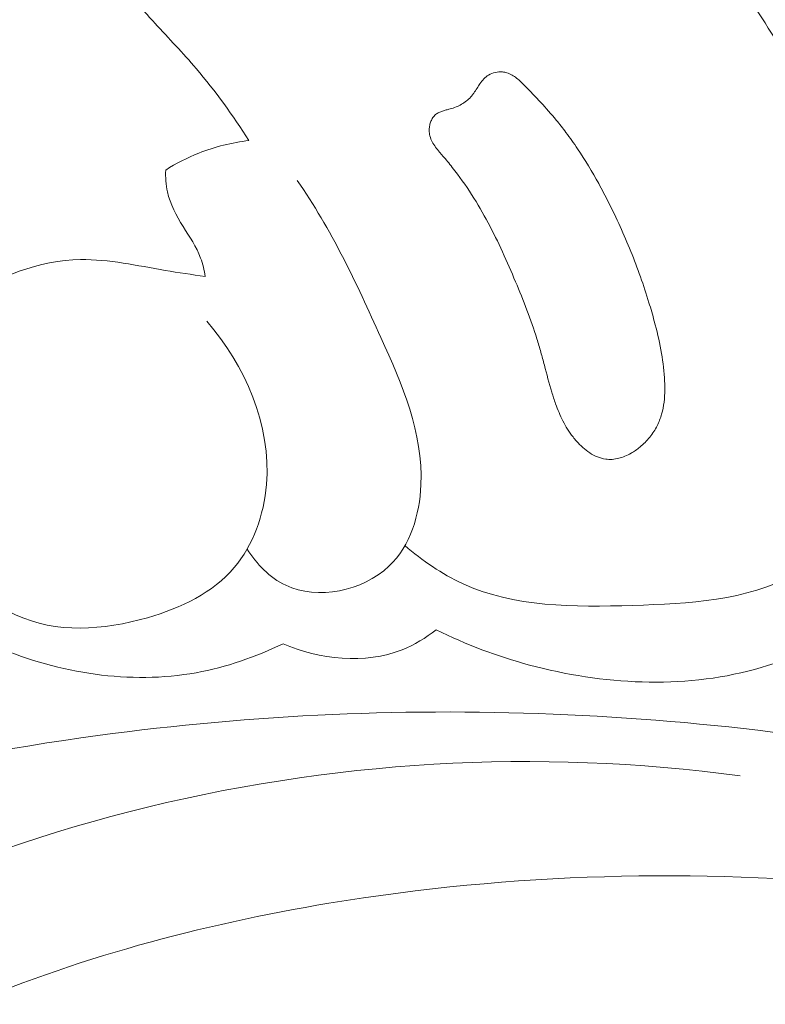
# Model space of a CAD drawing. Units: centimetres. Extents: x -25 to 142, y -118 to 118.
# Drawn here: x 110 to 112, y 13 to 16 of the extents above; entities that cross this region are included whole.
import ezdxf

# ---------------------------------------------------------------- set-up
doc = ezdxf.new("R2010")
doc.units = ezdxf.units.CM
doc.header["$MEASUREMENT"] = 0
doc.layers.add('layer 1', color=7, linetype='Continuous')

msp = doc.modelspace()

# ---------------------------------------------------------------- linework, layer by layer
at = {"layer": 'layer 1', "color": 250, "lineweight": 20}
for points, knots in [([(-24.97349, -117.93056), (-24.97349, -117.93056), (-24.97349, 118.25515), (-24.97349, 118.25515), (-24.97349, 118.25515), (-24.97349, 118.25515), (142.0265, 118.25515), (142.0265, 118.25515), (142.0265, 118.25515), (142.0265, 118.25515), (142.0265, -117.93056), (142.0265, -117.93056), (142.0265, -117.93056), (142.0265, -117.93056), (-24.97349, -117.93056), (-24.97349, -117.93056)], [0, 0, 0, 0, 0.2, 0.2, 0.2, 0.2, 0.4, 0.4, 0.4, 0.4, 0.6, 0.6, 0.6, 0.6, 1, 1, 1, 1]), ([(111.26939, 15.86937), (111.23723, 15.88664), (111.20502, 15.90383), (111.17393, 15.92302), (111.17393, 15.92302), (111.099, 15.96933), (111.03103, 16.02688), (110.95326, 16.06871), (110.95326, 16.06871), (110.91564, 16.08892), (110.87575, 16.10547), (110.83401, 16.11503), (110.83401, 16.11503), (110.77331, 16.12877), (110.70879, 16.12769), (110.6477, 16.11244), (110.6477, 16.11244), (110.57479, 16.09406), (110.50672, 16.05545), (110.45233, 16.00359), (110.45233, 16.00359), (110.41142, 15.96459), (110.37814, 15.91812), (110.35299, 15.86734), (110.35299, 15.86734), (110.33123, 15.82325), (110.31541, 15.77585), (110.3127, 15.7265), (110.3127, 15.7265), (110.31087, 15.69431), (110.31456, 15.66132), (110.32671, 15.63243), (110.32671, 15.63243), (110.34044, 15.59979), (110.3648, 15.57245), (110.38924, 15.54586), (110.38924, 15.54586), (110.4234, 15.50879), (110.45746, 15.47339), (110.48959, 15.43575), (110.48959, 15.43575), (110.53624, 15.38106), (110.5787, 15.32173), (110.61769, 15.2609)], [0, 0, 0, 0, 0.0833333, 0.0833333, 0.0833333, 0.0833333, 0.1666667, 0.1666667, 0.1666667, 0.1666667, 0.25, 0.25, 0.25, 0.25, 0.3333333, 0.3333333, 0.3333333, 0.3333333, 0.4166667, 0.4166667, 0.4166667, 0.4166667, 0.5, 0.5, 0.5, 0.5, 0.5833333, 0.5833333, 0.5833333, 0.5833333, 0.6666667, 0.6666667, 0.6666667, 0.6666667, 0.75, 0.75, 0.75, 0.75, 0.8333333, 0.8333333, 0.8333333, 0.8333333, 1, 1, 1, 1]), ([(112.01216, 15.32444), (111.98606, 15.36547), (111.9595, 15.40631), (111.93353, 15.44738), (111.93353, 15.44738), (111.89187, 15.51348), (111.85177, 15.58032), (111.80644, 15.64435), (111.80644, 15.64435), (111.76337, 15.70505), (111.7157, 15.76306), (111.66013, 15.81184), (111.66013, 15.81184), (111.63443, 15.83433), (111.60717, 15.85482), (111.57783, 15.87304), (111.57783, 15.87304), (111.52306, 15.90706), (111.4614, 15.93303), (111.39749, 15.93733), (111.39749, 15.93733), (111.36254, 15.93978), (111.3269, 15.93564), (111.29286, 15.92739)], [0, 0, 0, 0, 0.1428571, 0.1428571, 0.1428571, 0.1428571, 0.2857143, 0.2857143, 0.2857143, 0.2857143, 0.4285714, 0.4285714, 0.4285714, 0.4285714, 0.5714286, 0.5714286, 0.5714286, 0.5714286, 0.7142857, 0.7142857, 0.7142857, 0.7142857, 1, 1, 1, 1]), ([(111.26521, 14.91806), (111.27474, 14.89533), (111.28408, 14.87248), (111.29292, 14.84933), (111.29292, 14.84933), (111.30167, 14.82623), (111.31, 14.8028), (111.31729, 14.77914), (111.31729, 14.77914), (111.32056, 14.7686), (111.32371, 14.75803), (111.32667, 14.74733), (111.32667, 14.74733), (111.32962, 14.73663), (111.33241, 14.72603), (111.33523, 14.71529), (111.33523, 14.71529), (111.34095, 14.69354), (111.34662, 14.6717), (111.35316, 14.65018), (111.35316, 14.65018), (111.35612, 14.64051), (111.35918, 14.63101), (111.3626, 14.62154), (111.3626, 14.62154), (111.36518, 14.61449), (111.36791, 14.60747), (111.37081, 14.60058), (111.37081, 14.60058), (111.37667, 14.58665), (111.38348, 14.573), (111.39153, 14.56014), (111.39153, 14.56014), (111.39566, 14.5536), (111.40012, 14.54722), (111.40485, 14.54114), (111.40485, 14.54114), (111.4076, 14.53765), (111.41049, 14.53421), (111.41343, 14.53085), (111.41343, 14.53085), (111.41815, 14.52557), (111.42324, 14.52033), (111.42862, 14.51561), (111.42862, 14.51561), (111.43387, 14.51084), (111.43953, 14.50642), (111.44557, 14.50247), (111.44557, 14.50247), (111.45144, 14.49863), (111.4576, 14.4953), (111.46415, 14.49267), (111.46415, 14.49267), (111.47061, 14.49009), (111.47733, 14.48818), (111.48413, 14.48724), (111.48413, 14.48724), (111.48939, 14.48659), (111.49475, 14.48635), (111.5, 14.48674), (111.5, 14.48674), (111.51065, 14.48755), (111.52112, 14.49029), (111.53106, 14.49436), (111.53106, 14.49436), (111.53613, 14.49646), (111.54103, 14.49887), (111.54577, 14.50161), (111.54577, 14.50161), (111.55335, 14.50597), (111.56047, 14.51092), (111.56726, 14.51652), (111.56726, 14.51652), (111.57601, 14.52378), (111.58399, 14.53192), (111.5912, 14.54072), (111.5912, 14.54072), (111.59472, 14.54517), (111.59806, 14.54972), (111.60114, 14.55441), (111.60114, 14.55441), (111.60399, 14.55889), (111.60666, 14.56347), (111.60907, 14.5682), (111.60907, 14.5682), (111.61364, 14.57721), (111.61734, 14.58671), (111.62008, 14.59653), (111.62008, 14.59653), (111.62288, 14.60607), (111.62477, 14.61601), (111.62603, 14.62584), (111.62603, 14.62584), (111.6272, 14.63573), (111.62778, 14.6456), (111.62783, 14.65553), (111.62783, 14.65553), (111.62792, 14.66533), (111.62756, 14.67515), (111.62685, 14.68495), (111.62685, 14.68495), (111.62534, 14.70767), (111.62234, 14.73019), (111.61826, 14.75262), (111.61826, 14.75262), (111.61391, 14.77601), (111.60835, 14.79928), (111.60219, 14.8223), (111.60219, 14.8223), (111.59809, 14.83731), (111.59385, 14.85227), (111.58925, 14.86721), (111.58925, 14.86721), (111.58278, 14.88824), (111.5759, 14.90914), (111.56861, 14.92994), (111.56861, 14.92994), (111.5539, 14.97148), (111.53741, 15.0123), (111.51918, 15.05226), (111.51918, 15.05226), (111.5102, 15.07228), (111.50063, 15.09206), (111.49074, 15.11167), (111.49074, 15.11167), (111.4831, 15.1267), (111.47527, 15.14161), (111.46713, 15.15635), (111.46713, 15.15635), (111.45122, 15.18529), (111.43424, 15.21355), (111.41584, 15.24089), (111.41584, 15.24089), (111.40679, 15.25442), (111.39733, 15.26784), (111.38754, 15.28087), (111.38754, 15.28087), (111.3799, 15.29097), (111.37207, 15.30096), (111.36401, 15.31073), (111.36401, 15.31073), (111.35192, 15.32538), (111.33932, 15.33952), (111.32639, 15.3535), (111.32639, 15.3535), (111.31368, 15.36724), (111.30065, 15.38082), (111.28743, 15.39427), (111.28743, 15.39427), (111.28434, 15.39737), (111.28122, 15.4006), (111.27809, 15.40361), (111.27809, 15.40361), (111.27479, 15.40671), (111.27143, 15.40973), (111.26793, 15.41249), (111.26793, 15.41249), (111.26435, 15.41529), (111.26066, 15.41792), (111.25673, 15.42012), (111.25673, 15.42012), (111.25272, 15.42236), (111.24851, 15.42425), (111.24418, 15.42553), (111.24418, 15.42553), (111.24073, 15.42654), (111.23709, 15.42719), (111.23348, 15.42749), (111.23348, 15.42749), (111.22759, 15.42803), (111.22167, 15.42767), (111.21588, 15.42633), (111.21588, 15.42633), (111.21027, 15.42511), (111.20476, 15.42303), (111.19974, 15.41999), (111.19974, 15.41999), (111.19546, 15.41746), (111.19155, 15.41414), (111.18802, 15.4105), (111.18802, 15.4105), (111.18463, 15.40689), (111.18163, 15.40296), (111.17881, 15.39892), (111.17881, 15.39892), (111.17641, 15.39545), (111.17414, 15.39179), (111.17183, 15.38827), (111.17183, 15.38827), (111.16927, 15.38409), (111.16666, 15.38005), (111.16384, 15.37601), (111.16384, 15.37601), (111.16231, 15.37389), (111.16064, 15.37173), (111.15889, 15.36962), (111.15889, 15.36962), (111.15581, 15.36595), (111.1523, 15.36253), (111.14862, 15.35943), (111.14862, 15.35943), (111.1413, 15.35309), (111.13288, 15.34806), (111.1241, 15.34403), (111.1241, 15.34403), (111.11953, 15.342), (111.1148, 15.34029), (111.11007, 15.33881), (111.11007, 15.33881), (111.10785, 15.3381), (111.10567, 15.33749), (111.10341, 15.33692), (111.10341, 15.33692), (111.10046, 15.33616), (111.09743, 15.33545), (111.09444, 15.3346), (111.09444, 15.3346), (111.09149, 15.33384), (111.08858, 15.33294), (111.08572, 15.33191), (111.08572, 15.33191), (111.08276, 15.33092), (111.07988, 15.32967), (111.07708, 15.32814), (111.07708, 15.32814), (111.07428, 15.32661), (111.0716, 15.32467), (111.0693, 15.32241), (111.0693, 15.32241), (111.06687, 15.3201), (111.06477, 15.31737), (111.06308, 15.31454), (111.06308, 15.31454), (111.06133, 15.31162), (111.05994, 15.30851), (111.05885, 15.30533), (111.05885, 15.30533), (111.05763, 15.30212), (111.05681, 15.2988), (111.05629, 15.29542), (111.05629, 15.29542), (111.05583, 15.29213), (111.05554, 15.28874), (111.05552, 15.28543), (111.05552, 15.28543), (111.05563, 15.2809), (111.05618, 15.27636), (111.05733, 15.27205), (111.05733, 15.27205), (111.05853, 15.26703), (111.06046, 15.26228), (111.06285, 15.25774), (111.06285, 15.25774), (111.06524, 15.2532), (111.068, 15.24891), (111.07099, 15.24484), (111.07099, 15.24484), (111.0739, 15.24081), (111.07712, 15.23694), (111.08044, 15.23303), (111.08044, 15.23303), (111.08205, 15.23121), (111.08362, 15.22931), (111.08533, 15.22744), (111.08533, 15.22744), (111.08631, 15.22632), (111.08729, 15.2252), (111.08818, 15.22413), (111.08818, 15.22413), (111.09626, 15.21481), (111.10407, 15.20541), (111.11164, 15.19579), (111.11164, 15.19579), (111.12844, 15.17461), (111.14404, 15.1525), (111.15863, 15.12981), (111.15863, 15.12981), (111.17296, 15.10748), (111.18633, 15.08444), (111.19877, 15.061), (111.19877, 15.061), (111.22352, 15.01465), (111.24487, 14.96653), (111.26521, 14.91806)], [0, 0, 0, 0, 0.0138889, 0.0138889, 0.0138889, 0.0138889, 0.0277778, 0.0277778, 0.0277778, 0.0277778, 0.0416667, 0.0416667, 0.0416667, 0.0416667, 0.0555556, 0.0555556, 0.0555556, 0.0555556, 0.0694444, 0.0694444, 0.0694444, 0.0694444, 0.0833333, 0.0833333, 0.0833333, 0.0833333, 0.0972222, 0.0972222, 0.0972222, 0.0972222, 0.1111111, 0.1111111, 0.1111111, 0.1111111, 0.125, 0.125, 0.125, 0.125, 0.1388889, 0.1388889, 0.1388889, 0.1388889, 0.1527778, 0.1527778, 0.1527778, 0.1527778, 0.1666667, 0.1666667, 0.1666667, 0.1666667, 0.1805556, 0.1805556, 0.1805556, 0.1805556, 0.1944444, 0.1944444, 0.1944444, 0.1944444, 0.2083333, 0.2083333, 0.2083333, 0.2083333, 0.2222222, 0.2222222, 0.2222222, 0.2222222, 0.2361111, 0.2361111, 0.2361111, 0.2361111, 0.25, 0.25, 0.25, 0.25, 0.2638889, 0.2638889, 0.2638889, 0.2638889, 0.2777778, 0.2777778, 0.2777778, 0.2777778, 0.2916667, 0.2916667, 0.2916667, 0.2916667, 0.3055556, 0.3055556, 0.3055556, 0.3055556, 0.3194444, 0.3194444, 0.3194444, 0.3194444, 0.3333333, 0.3333333, 0.3333333, 0.3333333, 0.3472222, 0.3472222, 0.3472222, 0.3472222, 0.3611111, 0.3611111, 0.3611111, 0.3611111, 0.375, 0.375, 0.375, 0.375, 0.3888889, 0.3888889, 0.3888889, 0.3888889, 0.4027778, 0.4027778, 0.4027778, 0.4027778, 0.4166667, 0.4166667, 0.4166667, 0.4166667, 0.4305556, 0.4305556, 0.4305556, 0.4305556, 0.4444444, 0.4444444, 0.4444444, 0.4444444, 0.4583333, 0.4583333, 0.4583333, 0.4583333, 0.4722222, 0.4722222, 0.4722222, 0.4722222, 0.4861111, 0.4861111, 0.4861111, 0.4861111, 0.5, 0.5, 0.5, 0.5, 0.5138889, 0.5138889, 0.5138889, 0.5138889, 0.5277778, 0.5277778, 0.5277778, 0.5277778, 0.5416667, 0.5416667, 0.5416667, 0.5416667, 0.5555556, 0.5555556, 0.5555556, 0.5555556, 0.5694444, 0.5694444, 0.5694444, 0.5694444, 0.5833333, 0.5833333, 0.5833333, 0.5833333, 0.5972222, 0.5972222, 0.5972222, 0.5972222, 0.6111111, 0.6111111, 0.6111111, 0.6111111, 0.625, 0.625, 0.625, 0.625, 0.6388889, 0.6388889, 0.6388889, 0.6388889, 0.6527778, 0.6527778, 0.6527778, 0.6527778, 0.6666667, 0.6666667, 0.6666667, 0.6666667, 0.6805556, 0.6805556, 0.6805556, 0.6805556, 0.6944444, 0.6944444, 0.6944444, 0.6944444, 0.7083333, 0.7083333, 0.7083333, 0.7083333, 0.7222222, 0.7222222, 0.7222222, 0.7222222, 0.7361111, 0.7361111, 0.7361111, 0.7361111, 0.75, 0.75, 0.75, 0.75, 0.7638889, 0.7638889, 0.7638889, 0.7638889, 0.7777778, 0.7777778, 0.7777778, 0.7777778, 0.7916667, 0.7916667, 0.7916667, 0.7916667, 0.8055556, 0.8055556, 0.8055556, 0.8055556, 0.8194444, 0.8194444, 0.8194444, 0.8194444, 0.8333333, 0.8333333, 0.8333333, 0.8333333, 0.8472222, 0.8472222, 0.8472222, 0.8472222, 0.8611111, 0.8611111, 0.8611111, 0.8611111, 0.875, 0.875, 0.875, 0.875, 0.8888889, 0.8888889, 0.8888889, 0.8888889, 0.9027778, 0.9027778, 0.9027778, 0.9027778, 0.9166667, 0.9166667, 0.9166667, 0.9166667, 0.9305556, 0.9305556, 0.9305556, 0.9305556, 0.9444444, 0.9444444, 0.9444444, 0.9444444, 0.9583333, 0.9583333, 0.9583333, 0.9583333, 0.9722222, 0.9722222, 0.9722222, 0.9722222, 1, 1, 1, 1]), ([(110.61769, 15.2609), (110.57625, 15.25621), (110.53509, 15.24609), (110.49597, 15.2306), (110.49597, 15.2306), (110.46789, 15.21949), (110.44088, 15.20559), (110.41548, 15.18942)], [0, 0, 0, 0, 0.3333333, 0.3333333, 0.3333333, 0.3333333, 1, 1, 1, 1]), ([(110.9965, 14.27713), (111.03908, 14.24099), (111.08615, 14.20817), (111.13653, 14.18496), (111.13653, 14.18496), (111.26152, 14.12718), (111.40696, 14.12797), (111.54992, 14.13209), (111.54992, 14.13209), (111.68776, 14.13608), (111.82306, 14.14311), (111.94575, 14.20734), (111.94575, 14.20734), (112.00322, 14.23743), (112.05786, 14.28011), (112.08709, 14.33388), (112.08709, 14.33388), (112.1255, 14.40451), (112.12002, 14.49417), (112.11384, 14.58134), (112.11384, 14.58134), (112.09792, 14.80591), (112.0773, 15.01305), (111.9986, 15.21094)], [0, 0, 0, 0, 0.1428571, 0.1428571, 0.1428571, 0.1428571, 0.2857143, 0.2857143, 0.2857143, 0.2857143, 0.4285714, 0.4285714, 0.4285714, 0.4285714, 0.5714286, 0.5714286, 0.5714286, 0.5714286, 0.7142857, 0.7142857, 0.7142857, 0.7142857, 1, 1, 1, 1]), ([(110.41548, 15.18942), (110.41476, 15.17173), (110.41595, 15.15377), (110.41969, 15.13667), (110.41969, 15.13667), (110.42641, 15.10646), (110.44136, 15.07887), (110.45778, 15.05229), (110.45778, 15.05229), (110.47337, 15.02709), (110.49013, 15.00296), (110.5003, 14.97563), (110.5003, 14.97563), (110.50559, 14.96111), (110.50905, 14.94577), (110.51148, 14.93044)], [0, 0, 0, 0, 0.2, 0.2, 0.2, 0.2, 0.4, 0.4, 0.4, 0.4, 0.6, 0.6, 0.6, 0.6, 1, 1, 1, 1]), ([(110.61322, 14.26887), (110.63678, 14.23292), (110.66779, 14.19922), (110.70697, 14.18078), (110.70697, 14.18078), (110.78427, 14.14425), (110.8936, 14.16692), (110.95746, 14.22712), (110.95746, 14.22712), (111.01046, 14.2769), (111.03213, 14.35242), (111.03543, 14.42457), (111.03543, 14.42457), (111.04109, 14.5514), (110.98998, 14.66826), (110.93835, 14.78254), (110.93835, 14.78254), (110.8781, 14.91606), (110.81729, 15.04589), (110.73494, 15.16403)], [0, 0, 0, 0, 0.1666667, 0.1666667, 0.1666667, 0.1666667, 0.3333333, 0.3333333, 0.3333333, 0.3333333, 0.5, 0.5, 0.5, 0.5, 0.6666667, 0.6666667, 0.6666667, 0.6666667, 1, 1, 1, 1]), ([(110.51148, 14.93044), (110.47918, 14.93577), (110.44684, 14.9402), (110.4145, 14.94566), (110.4145, 14.94566), (110.34612, 14.95716), (110.27791, 14.97304), (110.20868, 14.97172), (110.20868, 14.97172), (110.10867, 14.96985), (110.00649, 14.93208), (109.92574, 14.86974), (109.92574, 14.86974), (109.86825, 14.82545), (109.82161, 14.7688), (109.7864, 14.70657)], [0, 0, 0, 0, 0.2, 0.2, 0.2, 0.2, 0.4, 0.4, 0.4, 0.4, 0.6, 0.6, 0.6, 0.6, 1, 1, 1, 1]), ([(109.93531, 14.19653), (109.96878, 14.16088), (110.00856, 14.12916), (110.05261, 14.10857), (110.05261, 14.10857), (110.14815, 14.06369), (110.26382, 14.07125), (110.37147, 14.10219), (110.37147, 14.10219), (110.45317, 14.12563), (110.5302, 14.16267), (110.58203, 14.22409), (110.58203, 14.22409), (110.62794, 14.2784), (110.65404, 14.35179), (110.66017, 14.42533), (110.66017, 14.42533), (110.6723, 14.5701), (110.60728, 14.71579), (110.51575, 14.822)], [0, 0, 0, 0, 0.1666667, 0.1666667, 0.1666667, 0.1666667, 0.3333333, 0.3333333, 0.3333333, 0.3333333, 0.5, 0.5, 0.5, 0.5, 0.6666667, 0.6666667, 0.6666667, 0.6666667, 1, 1, 1, 1]), ([(111.07222, 14.07289), (111.04706, 14.05327), (111.01964, 14.03617), (110.99, 14.02431), (110.99, 14.02431), (110.89949, 13.98816), (110.78895, 14.00087), (110.70045, 14.03907)], [0, 0, 0, 0, 0.3333333, 0.3333333, 0.3333333, 0.3333333, 1, 1, 1, 1]), ([(112.08731, 14.0812), (112.01188, 14.03616), (111.93066, 13.99963), (111.84584, 13.97656), (111.84584, 13.97656), (111.66901, 13.92859), (111.4767, 13.93966), (111.29949, 13.9872), (111.29949, 13.9872), (111.22064, 14.00845), (111.14476, 14.03685), (111.07222, 14.07289)], [0, 0, 0, 0, 0.25, 0.25, 0.25, 0.25, 0.5, 0.5, 0.5, 0.5, 1, 1, 1, 1]), ([(110.70045, 14.03907), (110.6336, 14.00654), (110.56267, 13.98166), (110.48937, 13.96854), (110.48937, 13.96854), (110.32886, 13.93975), (110.15694, 13.96703), (110.00842, 14.03005)], [0, 0, 0, 0, 0.3333333, 0.3333333, 0.3333333, 0.3333333, 1, 1, 1, 1]), ([(107.81948, 9.99628), (107.76334, 9.95031), (107.6983, 9.91035), (107.62962, 9.89053), (107.62962, 9.89053), (107.44261, 9.83644), (107.22908, 9.93176), (107.06986, 10.07016), (107.06986, 10.07016), (106.83434, 10.27499), (106.71778, 10.57409), (106.71526, 10.86757), (106.71526, 10.86757), (106.71369, 11.04769), (106.75513, 11.22568), (106.81431, 11.39707), (106.81431, 11.39707), (106.99619, 11.92374), (107.34596, 12.38699), (107.76698, 12.75387), (107.76698, 12.75387), (108.12352, 13.06456), (108.53108, 13.30621), (108.96332, 13.48173), (108.96332, 13.48173), (109.37521, 13.64892), (109.80953, 13.75616), (110.2509, 13.81595), (110.2509, 13.81595), (111.0063, 13.91854), (111.78222, 13.88232), (112.51905, 13.71376)], [0, 0, 0, 0, 0.1111111, 0.1111111, 0.1111111, 0.1111111, 0.2222222, 0.2222222, 0.2222222, 0.2222222, 0.3333333, 0.3333333, 0.3333333, 0.3333333, 0.4444444, 0.4444444, 0.4444444, 0.4444444, 0.5555556, 0.5555556, 0.5555556, 0.5555556, 0.6666667, 0.6666667, 0.6666667, 0.6666667, 0.7777778, 0.7777778, 0.7777778, 0.7777778, 1, 1, 1, 1]), ([(108.70134, 11.53843), (108.66751, 11.56133), (108.6354, 11.58854), (108.6098, 11.62001), (108.6098, 11.62001), (108.52568, 11.72391), (108.51431, 11.87481), (108.52425, 12.0177), (108.52425, 12.0177), (108.53821, 12.21928), (108.59424, 12.40492), (108.69004, 12.5695), (108.69004, 12.5695), (108.78249, 12.72827), (108.91196, 12.8674), (109.05361, 12.99), (109.05361, 12.99), (109.41761, 13.30522), (109.86201, 13.51153), (110.32588, 13.63067), (110.32588, 13.63067), (110.81217, 13.75551), (111.32, 13.78459), (111.81044, 13.71812)], [0, 0, 0, 0, 0.1428571, 0.1428571, 0.1428571, 0.1428571, 0.2857143, 0.2857143, 0.2857143, 0.2857143, 0.4285714, 0.4285714, 0.4285714, 0.4285714, 0.5714286, 0.5714286, 0.5714286, 0.5714286, 0.7142857, 0.7142857, 0.7142857, 0.7142857, 1, 1, 1, 1]), ([(108.71591, 11.93655), (108.82346, 12.1878), (108.96714, 12.43113), (109.15228, 12.63057), (109.15228, 12.63057), (109.56769, 13.07824), (110.19171, 13.30552), (110.81206, 13.40852), (110.81206, 13.40852), (111.70692, 13.55716), (112.59422, 13.4474), (113.43313, 13.18414), (113.43313, 13.18414), (113.97246, 13.01489), (114.49175, 12.78227), (114.97036, 12.48646)], [0, 0, 0, 0, 0.2, 0.2, 0.2, 0.2, 0.4, 0.4, 0.4, 0.4, 0.6, 0.6, 0.6, 0.6, 1, 1, 1, 1])]:
    msp.add_open_spline(points, degree=3, knots=knots, dxfattribs=at)

doc.saveas('drawing.dxf')
